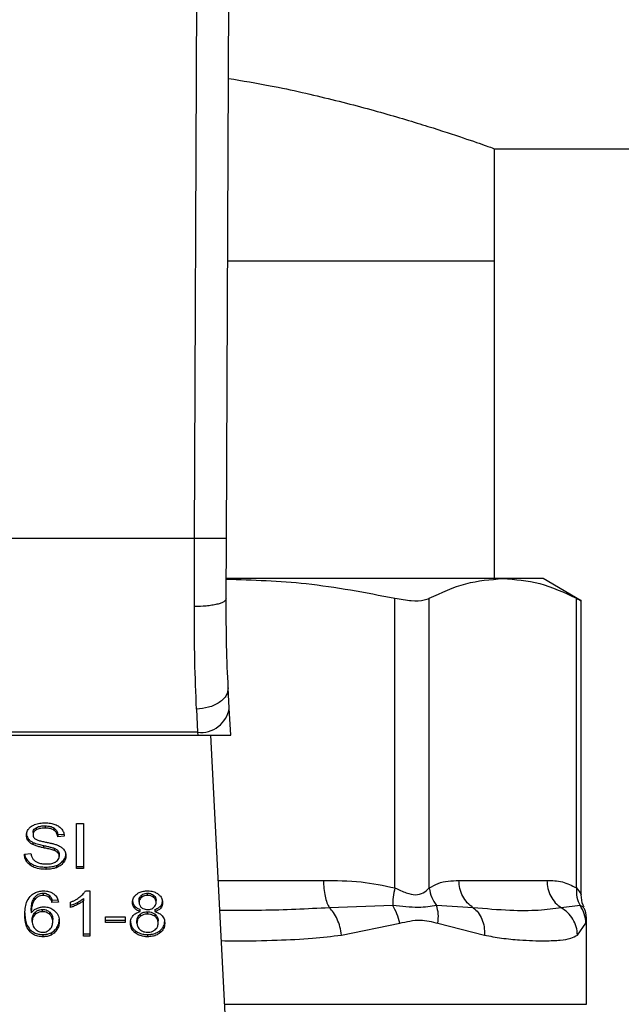
# Model space of a CAD drawing. Extents: x 0.4 to 10.6, y 0.4 to 8.1.
# Drawn here: x 6.3 to 6.4, y 6.6 to 6.7 of the extents above; entities that cross this region are included whole.
import ezdxf

# ---------------------------------------------------------------- set-up
doc = ezdxf.new("R2010")
doc.units = 0
doc.linetypes.add('SLD-SOLID', pattern=[0])
doc.layers.get('0').update_dxf_attribs({"linetype": 'CONTINUOUS'})

msp = doc.modelspace()

# ---------------------------------------------------------------- linework, layer by layer
at = {"color": 7, "linetype": 'SLD-SOLID'}
for p, q in [((6.315059, 6.666728), (6.315341, 6.732097)), ((6.317684, 6.666717), (6.317966, 6.732086)), ((6.339825, 6.698916), (6.680639, 6.698916)), ((6.339825, 6.689664), (6.339825, 6.698916)), ((6.317783, 6.689664), (6.339825, 6.689664)), ((6.339825, 6.663411), (6.339825, 6.689664)), ((6.315059, 6.666728), (6.285457, 6.666728)), ((6.315038, 6.661103), (6.315059, 6.666728)), ((6.317663, 6.661744), (6.317684, 6.666717)), ((6.340511, 6.663411), (6.317697, 6.663411)), ((6.343828, 6.663411), (6.340511, 6.663411)), ((6.346985, 6.661588), (6.343828, 6.663411)), ((6.331596, 6.637864), (6.331596, 6.661794)), ((6.334437, 6.637864), (6.334437, 6.661794)), ((6.346585, 6.637864), (6.346585, 6.661794)), ((6.346985, 6.63729), (6.346985, 6.661614)), ((6.317924, 6.652712), (6.317837, 6.6544)), ((6.315215, 6.652629), (6.315303, 6.650721)), ((6.318039, 6.650485), (6.317924, 6.652712)), ((6.285201, 6.650485), (6.315315, 6.650485)), ((6.315303, 6.650721), (6.285214, 6.650721)), ((6.315303, 6.650721), (6.315315, 6.650485)), ((6.315315, 6.650485), (6.318039, 6.650485)), ((6.317935, 6.620742), (6.316396, 6.650485)), ((6.301973, 6.642837), (6.301973, 6.642651)), ((6.302711, 6.64299), (6.302711, 6.642805)), ((6.303449, 6.642816), (6.303449, 6.64263)), ((6.305318, 6.643172), (6.305887, 6.643172)), ((6.305318, 6.63946), (6.305318, 6.643172)), ((6.305887, 6.643172), (6.305887, 6.63946)), ((6.301719, 6.642441), (6.301719, 6.642255)), ((6.303757, 6.642279), (6.304304, 6.642314)), ((6.303757, 6.642279), (6.303757, 6.642093)), ((6.304304, 6.642129), (6.303757, 6.642093)), ((6.301313, 6.641949), (6.301313, 6.641764)), ((6.301716, 6.641623), (6.301716, 6.641438)), ((6.302582, 6.641365), (6.302582, 6.641179)), ((6.301007, 6.640655), (6.301544, 6.640696)), ((6.303469, 6.641144), (6.303469, 6.640958)), ((6.303778, 6.640942), (6.303778, 6.640756)), ((6.303882, 6.640656), (6.303882, 6.64047)), ((6.301496, 6.639921), (6.301496, 6.639735)), ((6.302772, 6.639582), (6.302772, 6.639397)), ((6.303645, 6.639718), (6.303645, 6.639532)), ((6.304221, 6.640117), (6.304221, 6.639932)), ((6.305318, 6.639646), (6.305887, 6.639646)), ((6.305887, 6.63946), (6.305318, 6.63946)), ((6.336879, 6.638477), (6.344144, 6.638477)), ((6.302553, 6.63743), (6.302553, 6.637245)), ((6.303061, 6.637252), (6.303061, 6.637067)), ((6.306063, 6.637619), (6.306406, 6.637619)), ((6.306406, 6.637619), (6.306406, 6.633892)), ((6.310682, 6.637268), (6.310682, 6.637082)), ((6.311172, 6.637245), (6.311172, 6.63743)), ((6.311667, 6.637078), (6.311667, 6.637264)), ((6.301814, 6.637024), (6.301814, 6.636839)), ((6.303284, 6.636848), (6.30381, 6.636883)), ((6.303284, 6.636848), (6.303284, 6.636662)), ((6.30381, 6.636698), (6.303284, 6.636662)), ((6.30482, 6.636247), (6.30482, 6.636688)), ((6.305385, 6.636671), (6.305385, 6.636486)), ((6.305876, 6.636982), (6.305876, 6.636796)), ((6.305876, 6.633892), (6.305876, 6.636796)), ((6.310099, 6.63638), (6.310099, 6.636194)), ((6.310478, 6.636677), (6.310478, 6.636863)), ((6.311878, 6.636652), (6.311878, 6.636838)), ((6.312259, 6.63638), (6.312259, 6.636194)), ((6.331412, 6.636404), (6.326192, 6.636221)), ((6.338064, 6.636221), (6.335032, 6.636404)), ((6.346877, 6.636404), (6.345329, 6.636221)), ((6.301572, 6.635992), (6.301572, 6.635806)), ((6.301909, 6.635865), (6.301909, 6.63568)), ((6.30251, 6.635898), (6.30251, 6.636083)), ((6.303103, 6.635679), (6.303103, 6.635864)), ((6.310554, 6.635685), (6.310554, 6.6355)), ((6.310574, 6.635905), (6.310574, 6.636091)), ((6.311165, 6.635708), (6.311165, 6.635893)), ((6.311784, 6.636091), (6.311784, 6.635905)), ((6.311791, 6.635497), (6.311791, 6.635683)), ((6.301655, 6.635095), (6.301655, 6.635281)), ((6.303348, 6.635067), (6.303348, 6.635253)), ((6.30771, 6.635465), (6.309332, 6.635465)), ((6.30771, 6.635006), (6.30771, 6.635465)), ((6.30771, 6.635192), (6.309332, 6.635192)), ((6.309332, 6.635006), (6.30771, 6.635006)), ((6.309332, 6.635465), (6.309332, 6.635006)), ((6.310302, 6.634963), (6.310302, 6.635149)), ((6.312053, 6.634948), (6.312053, 6.635134)), ((6.327177, 6.633965), (6.331991, 6.634944)), ((6.335144, 6.634944), (6.33898, 6.633965)), ((6.346673, 6.633965), (6.347365, 6.634944)), ((6.347417, 6.62825), (6.347417, 6.635219)), ((6.301466, 6.634429), (6.301466, 6.634243)), ((6.302543, 6.634015), (6.302543, 6.633829)), ((6.303205, 6.634159), (6.303205, 6.633973)), ((6.303696, 6.634605), (6.303696, 6.634419)), ((6.305876, 6.634078), (6.306406, 6.634078)), ((6.306406, 6.633892), (6.305876, 6.633892)), ((6.310165, 6.634325), (6.310165, 6.63414)), ((6.311179, 6.634015), (6.311179, 6.633829)), ((6.312187, 6.634325), (6.312187, 6.63414))]:
    msp.add_line(p, q, dxfattribs=at)
at = {"color": 8, "linetype": 'SLD-SOLID'}
for p, q in [((6.317018, 6.638477), (6.325701, 6.638477)), ((6.347191, 6.636257), (6.346877, 6.636404)), ((6.347365, 6.634944), (6.347415, 6.635197)), ((6.317547, 6.62825), (6.347417, 6.62825))]:
    msp.add_line(p, q, dxfattribs=at)
at = {"color": 7, "linetype": 'SLD-SOLID'}
msp.add_arc((6.315578, 6.653079), 0.002375, 263.34674, 351.10536, dxfattribs=at)
for points, knots in [([(6.317848, 6.704725), (6.319013, 6.704531), (6.322092, 6.704017), (6.326542, 6.702976), (6.331122, 6.701756), (6.334892, 6.7006), (6.33771, 6.699664), (6.339496, 6.699035), (6.339717, 6.698955), (6.339825, 6.698916)], [0, 0, 0, 0, 0.088799, 0.234698, 0.38545, 0.540447, 0.692855, 0.850133, 1, 1, 1, 1]), ([(6.317684, 6.666717), (6.317649, 6.666717), (6.317595, 6.666717), (6.317268, 6.666719), (6.316929, 6.66672), (6.316509, 6.666722), (6.315897, 6.666724), (6.31539, 6.666727), (6.315059, 6.666728)], [0, 0, 0, 0, 0.239455, 0.368359, 0.499992, 0.631629, 0.760529, 1, 1, 1, 1]), ([(6.31767, 6.66337), (6.319873, 6.6633), (6.32455, 6.663153), (6.329158, 6.662264), (6.331596, 6.661794)], [0, 0, 0, 0, 0.471006, 1, 1, 1, 1]), ([(6.334437, 6.661794), (6.335437, 6.662257), (6.337447, 6.663187), (6.339486, 6.663336), (6.340511, 6.663411)], [0, 0, 0, 0, 0.497698, 1, 1, 1, 1]), ([(6.340511, 6.663411), (6.341526, 6.663338), (6.343566, 6.66319), (6.345576, 6.662261), (6.346585, 6.661794)], [0, 0, 0, 0, 0.497498, 1, 1, 1, 1]), ([(6.317663, 6.661744), (6.317628, 6.661663), (6.317574, 6.661537), (6.317249, 6.661388), (6.316912, 6.661284), (6.316492, 6.661202), (6.31588, 6.661122), (6.31537, 6.661111), (6.315038, 6.661103)], [0, 0, 0, 0, 0.238185, 0.366705, 0.498197, 0.629962, 0.759237, 1, 1, 1, 1]), ([(6.317837, 6.6544), (6.317784, 6.655524), (6.31768, 6.657772), (6.317668, 6.660421), (6.317663, 6.661744)], [0, 0, 0, 0, 0.500244, 1, 1, 1, 1]), ([(6.331596, 6.661794), (6.332064, 6.661712), (6.333001, 6.661549), (6.33394, 6.661598), (6.334302, 6.661741), (6.334437, 6.661794)], [0, 0, 0, 0, 0.384899, 0.77014, 1, 1, 1, 1]), ([(6.346585, 6.661794), (6.346772, 6.661698), (6.347015, 6.661573), (6.346949, 6.661607), (6.346934, 6.661614)], [0, 0, 0, 0, 0.769337, 1, 1, 1, 1]), ([(6.315215, 6.652629), (6.315162, 6.653936), (6.315055, 6.656537), (6.315044, 6.659586), (6.315038, 6.661103)], [0, 0, 0, 0, 0.502094, 1, 1, 1, 1]), ([(6.317837, 6.6544), (6.317811, 6.654189), (6.317772, 6.653864), (6.317453, 6.653461), (6.317115, 6.653179), (6.31669, 6.652946), (6.31607, 6.652714), (6.315552, 6.652663), (6.315215, 6.652629)], [0, 0, 0, 0, 0.238833, 0.367852, 0.499756, 0.631697, 0.760815, 1, 1, 1, 1]), ([(6.301171, 6.642215), (6.301176, 6.64229), (6.301189, 6.642476), (6.301321, 6.64274), (6.301504, 6.642888), (6.301583, 6.642952)], [0, 0, 0, 0, 0.277072, 0.688779, 1, 1, 1, 1]), ([(6.301583, 6.642952), (6.301666, 6.643002), (6.301871, 6.643124), (6.302263, 6.643222), (6.302557, 6.643233), (6.302693, 6.643238)], [0, 0, 0, 0, 0.2703431, 0.661491, 1, 1, 1, 1]), ([(6.301719, 6.642441), (6.301722, 6.642482), (6.301729, 6.642576), (6.301808, 6.64272), (6.301917, 6.642798), (6.301973, 6.642837)], [0, 0, 0, 0, 0.272705, 0.633966, 1, 1, 1, 1]), ([(6.301973, 6.642837), (6.302041, 6.642869), (6.302213, 6.642952), (6.302478, 6.642986), (6.302657, 6.642989), (6.302711, 6.64299)], [0, 0, 0, 0, 0.312578, 0.791658, 1, 1, 1, 1]), ([(6.302693, 6.643238), (6.302773, 6.643236), (6.302932, 6.643232), (6.303219, 6.643199), (6.303411, 6.643139), (6.30353, 6.643103)], [0, 0, 0, 0, 0.27641, 0.552898, 1, 1, 1, 1]), ([(6.302711, 6.64299), (6.30279, 6.642988), (6.302992, 6.642982), (6.303255, 6.642927), (6.3034, 6.642844), (6.303449, 6.642816)], [0, 0, 0, 0, 0.298276, 0.764369, 1, 1, 1, 1]), ([(6.303449, 6.642816), (6.303505, 6.642769), (6.303645, 6.642655), (6.303727, 6.64246), (6.303749, 6.642325), (6.303757, 6.642279)], [0, 0, 0, 0, 0.310638, 0.761416, 1, 1, 1, 1]), ([(6.30353, 6.643103), (6.303589, 6.643078), (6.303707, 6.64303), (6.303911, 6.642909), (6.304019, 6.642794), (6.30409, 6.642719)], [0, 0, 0, 0, 0.259504, 0.519108, 1, 1, 1, 1]), ([(6.301171, 6.6424), (6.301173, 6.642359), (6.301177, 6.642275), (6.301211, 6.642121), (6.301274, 6.642016), (6.301313, 6.641949)], [0, 0, 0, 0, 0.269381, 0.538854, 1, 1, 1, 1]), ([(6.301313, 6.641764), (6.301289, 6.641802), (6.30124, 6.641878), (6.301184, 6.64203), (6.301176, 6.642143), (6.301171, 6.642215)], [0, 0, 0, 0, 0.26967, 0.539279, 1, 1, 1, 1]), ([(6.301973, 6.642651), (6.301933, 6.642624), (6.301839, 6.642561), (6.301737, 6.642425), (6.301725, 6.642314), (6.301719, 6.642255)], [0, 0, 0, 0, 0.2606401, 0.6111902, 1, 1, 1, 1]), ([(6.301719, 6.642255), (6.301721, 6.642219), (6.301727, 6.642128), (6.301782, 6.642001), (6.301869, 6.641932), (6.301904, 6.641905)], [0, 0, 0, 0, 0.286543, 0.711012, 1, 1, 1, 1]), ([(6.302711, 6.642805), (6.30263, 6.642803), (6.302483, 6.642799), (6.302223, 6.642763), (6.302069, 6.642694), (6.301973, 6.642651)], [0, 0, 0, 0, 0.309383, 0.566707, 1, 1, 1, 1]), ([(6.303449, 6.64263), (6.303393, 6.642661), (6.303255, 6.642739), (6.302994, 6.642796), (6.302799, 6.642802), (6.302711, 6.642805)], [0, 0, 0, 0, 0.264684, 0.665916, 1, 1, 1, 1]), ([(6.303757, 6.642093), (6.303746, 6.642154), (6.303728, 6.642262), (6.30365, 6.642438), (6.30355, 6.64256), (6.303461, 6.642622), (6.303449, 6.64263)], [0, 0, 0, 0, 0.307077, 0.550687, 0.9384, 1, 1, 1, 1]), ([(6.30409, 6.642719), (6.304125, 6.642668), (6.304197, 6.642567), (6.304277, 6.642369), (6.304294, 6.64222), (6.304304, 6.642129)], [0, 0, 0, 0, 0.276089, 0.552025, 1, 1, 1, 1]), ([(6.301313, 6.641949), (6.301339, 6.641917), (6.30139, 6.641851), (6.301517, 6.641736), (6.301637, 6.641668), (6.301716, 6.641623)], [0, 0, 0, 0, 0.2563913, 0.5127731, 1, 1, 1, 1]), ([(6.301716, 6.641438), (6.301674, 6.64146), (6.30159, 6.641505), (6.301444, 6.641609), (6.301365, 6.641703), (6.301313, 6.641764)], [0, 0, 0, 0, 0.2563622, 0.5127683, 1, 1, 1, 1]), ([(6.301716, 6.641623), (6.301787, 6.641592), (6.301931, 6.64153), (6.302223, 6.641445), (6.302442, 6.641396), (6.302582, 6.641365)], [0, 0, 0, 0, 0.267428, 0.533874, 1, 1, 1, 1]), ([(6.302582, 6.641179), (6.30248, 6.641202), (6.30228, 6.641246), (6.301985, 6.641325), (6.301806, 6.6414), (6.301716, 6.641438)], [0, 0, 0, 0, 0.338768, 0.667246, 1, 1, 1, 1]), ([(6.301904, 6.641905), (6.301972, 6.641871), (6.302132, 6.641792), (6.302422, 6.641721), (6.302634, 6.641677), (6.30274, 6.641654)], [0, 0, 0, 0, 0.274073, 0.635236, 1, 1, 1, 1]), ([(6.302582, 6.641365), (6.302695, 6.64134), (6.302902, 6.641296), (6.303201, 6.641227), (6.30338, 6.641172), (6.303469, 6.641144)], [0, 0, 0, 0, 0.378118, 0.688483, 1, 1, 1, 1]), ([(6.30274, 6.641654), (6.302846, 6.641633), (6.303051, 6.641592), (6.303352, 6.641524), (6.30354, 6.641466), (6.303634, 6.641437)], [0, 0, 0, 0, 0.349621, 0.674042, 1, 1, 1, 1]), ([(6.303634, 6.641437), (6.303699, 6.641411), (6.30383, 6.64136), (6.304044, 6.641243), (6.30416, 6.641132), (6.30423, 6.641063)], [0, 0, 0, 0, 0.277863, 0.55601, 1, 1, 1, 1]), ([(6.301496, 6.639735), (6.301407, 6.639811), (6.301192, 6.639991), (6.301037, 6.640319), (6.301016, 6.640555), (6.301007, 6.640655)], [0, 0, 0, 0, 0.291736, 0.701539, 1, 1, 1, 1]), ([(6.301032, 6.640657), (6.301036, 6.640622), (6.301057, 6.640436), (6.301198, 6.640169), (6.301416, 6.639988), (6.301496, 6.639921)], [0, 0, 0, 0, 0.1304661, 0.6801815, 1, 1, 1, 1]), ([(6.301544, 6.640696), (6.301559, 6.640603), (6.301587, 6.640436), (6.301691, 6.640284), (6.301737, 6.640217)], [0, 0, 0, 0, 0.554864, 1, 1, 1, 1]), ([(6.303469, 6.640958), (6.303415, 6.640976), (6.303246, 6.641031), (6.302947, 6.6411), (6.302704, 6.641153), (6.302582, 6.641179)], [0, 0, 0, 0, 0.189536, 0.594328, 1, 1, 1, 1]), ([(6.303469, 6.641144), (6.303503, 6.64113), (6.30357, 6.641102), (6.303681, 6.641038), (6.303741, 6.640979), (6.303778, 6.640942)], [0, 0, 0, 0, 0.275156, 0.550338, 1, 1, 1, 1]), ([(6.303778, 6.640756), (6.303756, 6.640779), (6.303713, 6.640825), (6.303611, 6.640896), (6.303524, 6.640934), (6.303469, 6.640958)], [0, 0, 0, 0, 0.275567, 0.550926, 1, 1, 1, 1]), ([(6.303599, 6.640015), (6.303646, 6.640048), (6.303755, 6.640125), (6.303863, 6.640284), (6.303876, 6.640408), (6.303882, 6.64047)], [0, 0, 0, 0, 0.272623, 0.637646, 1, 1, 1, 1]), ([(6.303778, 6.640942), (6.303796, 6.640918), (6.303832, 6.640869), (6.303873, 6.640773), (6.303878, 6.640701), (6.303882, 6.640656)], [0, 0, 0, 0, 0.274515, 0.548829, 1, 1, 1, 1]), ([(6.303882, 6.64047), (6.30388, 6.640498), (6.303878, 6.640552), (6.303851, 6.640651), (6.303806, 6.640716), (6.303778, 6.640756)], [0, 0, 0, 0, 0.274106, 0.548382, 1, 1, 1, 1]), ([(6.304221, 6.640117), (6.304255, 6.640165), (6.304325, 6.640259), (6.304412, 6.640453), (6.304425, 6.640601), (6.304433, 6.640696)], [0, 0, 0, 0, 0.264516, 0.5290474, 1, 1, 1, 1]), ([(6.304433, 6.640511), (6.304431, 6.640458), (6.304425, 6.640351), (6.304371, 6.640152), (6.304279, 6.640018), (6.304221, 6.639932)], [0, 0, 0, 0, 0.264414, 0.528937, 1, 1, 1, 1]), ([(6.30423, 6.641063), (6.304267, 6.641016), (6.30434, 6.640921), (6.304417, 6.640734), (6.304427, 6.640595), (6.304433, 6.640511)], [0, 0, 0, 0, 0.280639, 0.561144, 1, 1, 1, 1]), ([(6.301496, 6.639921), (6.301591, 6.639862), (6.301821, 6.63972), (6.30227, 6.639601), (6.30261, 6.639588), (6.302772, 6.639582)], [0, 0, 0, 0, 0.271179, 0.65196, 1, 1, 1, 1]), ([(6.302772, 6.639397), (6.302638, 6.639401), (6.302308, 6.639411), (6.30185, 6.639518), (6.301598, 6.639673), (6.301496, 6.639735)], [0, 0, 0, 0, 0.287598, 0.711413, 1, 1, 1, 1]), ([(6.301737, 6.640217), (6.301767, 6.640186), (6.301829, 6.640124), (6.301971, 6.640027), (6.302095, 6.639975), (6.302173, 6.639942)], [0, 0, 0, 0, 0.271591, 0.543024, 1, 1, 1, 1]), ([(6.302173, 6.639942), (6.302227, 6.639924), (6.302334, 6.639889), (6.302548, 6.639849), (6.302709, 6.639843), (6.302811, 6.63984)], [0, 0, 0, 0, 0.269234, 0.538178, 1, 1, 1, 1]), ([(6.302772, 6.639582), (6.302857, 6.639584), (6.303027, 6.639588), (6.303326, 6.639621), (6.303525, 6.639681), (6.303645, 6.639718)], [0, 0, 0, 0, 0.283527, 0.567147, 1, 1, 1, 1]), ([(6.302811, 6.63984), (6.302898, 6.639842), (6.303052, 6.639846), (6.303311, 6.639888), (6.303491, 6.639949), (6.303587, 6.640008), (6.303599, 6.640015)], [0, 0, 0, 0, 0.306844, 0.5492834, 0.9453747, 1, 1, 1, 1]), ([(6.303645, 6.639718), (6.303707, 6.639743), (6.303831, 6.639794), (6.304038, 6.639922), (6.304149, 6.640041), (6.304221, 6.640117)], [0, 0, 0, 0, 0.263063, 0.52612, 1, 1, 1, 1]), ([(6.304221, 6.639932), (6.304183, 6.639889), (6.304107, 6.639803), (6.303926, 6.639657), (6.303755, 6.639581), (6.303645, 6.639532)], [0, 0, 0, 0, 0.262834, 0.525855, 1, 1, 1, 1]), ([(6.303645, 6.639532), (6.303567, 6.639507), (6.303412, 6.639457), (6.303117, 6.639407), (6.302902, 6.639401), (6.302772, 6.639397)], [0, 0, 0, 0, 0.284058, 0.567826, 1, 1, 1, 1]), ([(6.325701, 6.638477), (6.326737, 6.638473), (6.32872, 6.638465), (6.330666, 6.638058), (6.331596, 6.637864)], [0, 0, 0, 0, 0.52234, 1, 1, 1, 1]), ([(6.325701, 6.638477), (6.325707, 6.63825), (6.32572, 6.637798), (6.325824, 6.637166), (6.325979, 6.636611), (6.326121, 6.636351), (6.326192, 6.636221)], [0, 0, 0, 0, 0.250004, 0.500003, 0.750007, 1, 1, 1, 1]), ([(6.334437, 6.637864), (6.334679, 6.638002), (6.335188, 6.638292), (6.336008, 6.638449), (6.33658, 6.638467), (6.336879, 6.638477)], [0, 0, 0, 0, 0.301793, 0.635293, 1, 1, 1, 1]), ([(6.338064, 6.636221), (6.337893, 6.636351), (6.337549, 6.636612), (6.337175, 6.637166), (6.336926, 6.637798), (6.336894, 6.63825), (6.336879, 6.638477)], [0, 0, 0, 0, 0.249995, 0.500001, 0.749998, 1, 1, 1, 1]), ([(6.344144, 6.638477), (6.344573, 6.638473), (6.345394, 6.638465), (6.3462, 6.638058), (6.346585, 6.637864)], [0, 0, 0, 0, 0.522289, 1, 1, 1, 1]), ([(6.344144, 6.638477), (6.344159, 6.63825), (6.34419, 6.637798), (6.34444, 6.637166), (6.344814, 6.636611), (6.345157, 6.636351), (6.345329, 6.636221)], [0, 0, 0, 0, 0.249999, 0.499992, 0.749996, 1, 1, 1, 1]), ([(6.301046, 6.635629), (6.301052, 6.635808), (6.301064, 6.636156), (6.301156, 6.636685), (6.301368, 6.637), (6.301477, 6.63716)], [0, 0, 0, 0, 0.340847, 0.663287, 1, 1, 1, 1]), ([(6.301477, 6.63716), (6.301586, 6.63726), (6.301778, 6.637434), (6.30218, 6.637594), (6.30245, 6.637611), (6.302586, 6.637619)], [0, 0, 0, 0, 0.395813, 0.697355, 1, 1, 1, 1]), ([(6.301814, 6.637024), (6.301858, 6.637082), (6.301946, 6.637199), (6.302127, 6.637334), (6.30234, 6.637418), (6.302484, 6.637426), (6.302553, 6.63743)], [0, 0, 0, 0, 0.28109, 0.563875, 0.791712, 1, 1, 1, 1]), ([(6.302553, 6.637245), (6.302478, 6.63724), (6.302329, 6.63723), (6.302104, 6.637137), (6.301934, 6.637), (6.30185, 6.636887), (6.301814, 6.636839)], [0, 0, 0, 0, 0.226048, 0.452241, 0.768434, 1, 1, 1, 1]), ([(6.302553, 6.63743), (6.302606, 6.637428), (6.302726, 6.637422), (6.302908, 6.637363), (6.303008, 6.63729), (6.303061, 6.637252)], [0, 0, 0, 0, 0.267591, 0.615826, 1, 1, 1, 1]), ([(6.303061, 6.637067), (6.303023, 6.637095), (6.302935, 6.637161), (6.30276, 6.637232), (6.30262, 6.63724), (6.302553, 6.637245)], [0, 0, 0, 0, 0.2818263, 0.6611148, 1, 1, 1, 1]), ([(6.302586, 6.637619), (6.302667, 6.637616), (6.302873, 6.637608), (6.303166, 6.637531), (6.303333, 6.637428), (6.303406, 6.637382)], [0, 0, 0, 0, 0.270138, 0.677861, 1, 1, 1, 1]), ([(6.303061, 6.637252), (6.3031, 6.637212), (6.303177, 6.637131), (6.303241, 6.636991), (6.30327, 6.636896), (6.303284, 6.636848)], [0, 0, 0, 0, 0.335133, 0.664928, 1, 1, 1, 1]), ([(6.303406, 6.637382), (6.303473, 6.637325), (6.303649, 6.637176), (6.303762, 6.63693), (6.303798, 6.636754), (6.30381, 6.636698)], [0, 0, 0, 0, 0.291805, 0.771006, 1, 1, 1, 1]), ([(6.30482, 6.636688), (6.304892, 6.636718), (6.305035, 6.636779), (6.305301, 6.636916), (6.305476, 6.637039), (6.305591, 6.63712)], [0, 0, 0, 0, 0.2535805, 0.5071313, 1, 1, 1, 1]), ([(6.305591, 6.63712), (6.305645, 6.637163), (6.305753, 6.63725), (6.305922, 6.637413), (6.30601, 6.637542), (6.306063, 6.637619)], [0, 0, 0, 0, 0.287578, 0.575206, 1, 1, 1, 1]), ([(6.309937, 6.636665), (6.309941, 6.636735), (6.309953, 6.636917), (6.310066, 6.637163), (6.310226, 6.637302), (6.310287, 6.637354)], [0, 0, 0, 0, 0.282583, 0.730249, 1, 1, 1, 1]), ([(6.310287, 6.637354), (6.310352, 6.637398), (6.310508, 6.637502), (6.310817, 6.637603), (6.311057, 6.637614), (6.311172, 6.637619)], [0, 0, 0, 0, 0.273507, 0.650674, 1, 1, 1, 1]), ([(6.310478, 6.636863), (6.31048, 6.636904), (6.310487, 6.63701), (6.310555, 6.637154), (6.310648, 6.637237), (6.310682, 6.637268)], [0, 0, 0, 0, 0.278067, 0.730626, 1, 1, 1, 1]), ([(6.310682, 6.637268), (6.310718, 6.637293), (6.310805, 6.637355), (6.310974, 6.637419), (6.311109, 6.637427), (6.311172, 6.63743)], [0, 0, 0, 0, 0.274678, 0.661976, 1, 1, 1, 1]), ([(6.311172, 6.637245), (6.311122, 6.637242), (6.311003, 6.637237), (6.310828, 6.637182), (6.310731, 6.637115), (6.310682, 6.637082)], [0, 0, 0, 0, 0.2714975, 0.6376519, 1, 1, 1, 1]), ([(6.311172, 6.637619), (6.311261, 6.637616), (6.311478, 6.637607), (6.311797, 6.637521), (6.311975, 6.637403), (6.312059, 6.637348)], [0, 0, 0, 0, 0.269014, 0.653614, 1, 1, 1, 1]), ([(6.311172, 6.63743), (6.311222, 6.637428), (6.31134, 6.637422), (6.311518, 6.637367), (6.311617, 6.637299), (6.311667, 6.637264)], [0, 0, 0, 0, 0.2663031, 0.6263309, 1, 1, 1, 1]), ([(6.311667, 6.637078), (6.31163, 6.637105), (6.311542, 6.637168), (6.31137, 6.637233), (6.311235, 6.637241), (6.311172, 6.637245)], [0, 0, 0, 0, 0.28126, 0.667904, 1, 1, 1, 1]), ([(6.311667, 6.637264), (6.311706, 6.637229), (6.311801, 6.637142), (6.311868, 6.636991), (6.311875, 6.636882), (6.311878, 6.636838)], [0, 0, 0, 0, 0.286564, 0.711884, 1, 1, 1, 1]), ([(6.312059, 6.637348), (6.312123, 6.637292), (6.31228, 6.637154), (6.3124, 6.636907), (6.312413, 6.636726), (6.312418, 6.63665)], [0, 0, 0, 0, 0.282058, 0.698284, 1, 1, 1, 1]), ([(6.331596, 6.637864), (6.331538, 6.637603), (6.331423, 6.63708), (6.331416, 6.636629), (6.331412, 6.636404)], [0, 0, 0, 0, 0.499996, 1, 1, 1, 1]), ([(6.331596, 6.637864), (6.331912, 6.637718), (6.332509, 6.637442), (6.33332, 6.637227), (6.333999, 6.637442), (6.334285, 6.637718), (6.334437, 6.637864)], [0, 0, 0, 0, 0.2650575, 0.5000238, 0.7349504, 1, 1, 1, 1]), ([(6.334437, 6.637864), (6.334486, 6.637596), (6.334581, 6.637073), (6.334884, 6.636624), (6.335032, 6.636404)], [0, 0, 0, 0, 0.512717, 1, 1, 1, 1]), ([(6.346585, 6.637864), (6.346578, 6.637603), (6.346563, 6.63708), (6.346772, 6.63663), (6.346877, 6.636404)], [0, 0, 0, 0, 0.499996, 1, 1, 1, 1]), ([(6.347215, 6.636269), (6.347186, 6.636322), (6.347013, 6.636635), (6.346998, 6.637), (6.346985, 6.637305)], [0, 0, 0, 0, 0.167152, 1, 1, 1, 1]), ([(6.301572, 6.635992), (6.301576, 6.636106), (6.301583, 6.636337), (6.301638, 6.636688), (6.301755, 6.636911), (6.301814, 6.637024)], [0, 0, 0, 0, 0.32471, 0.657918, 1, 1, 1, 1]), ([(6.301814, 6.636839), (6.301757, 6.636731), (6.301642, 6.636512), (6.301583, 6.636161), (6.301576, 6.635925), (6.301572, 6.635806)], [0, 0, 0, 0, 0.327381, 0.661566, 1, 1, 1, 1]), ([(6.303284, 6.636662), (6.30327, 6.63671), (6.303241, 6.636804), (6.303178, 6.636944), (6.3031, 6.637025), (6.303061, 6.637067)], [0, 0, 0, 0, 0.331038, 0.659591, 1, 1, 1, 1]), ([(6.30482, 6.636433), (6.304878, 6.636452), (6.304994, 6.636491), (6.305183, 6.636571), (6.30531, 6.636634), (6.305385, 6.636671)], [0, 0, 0, 0, 0.291947, 0.58383, 1, 1, 1, 1]), ([(6.305385, 6.636486), (6.305333, 6.636459), (6.305228, 6.636407), (6.305043, 6.636323), (6.304902, 6.636275), (6.30482, 6.636247)], [0, 0, 0, 0, 0.291692, 0.583536, 1, 1, 1, 1]), ([(6.305385, 6.636671), (6.305436, 6.636698), (6.305537, 6.636752), (6.305706, 6.636852), (6.305813, 6.636934), (6.305876, 6.636982)], [0, 0, 0, 0, 0.287921, 0.575971, 1, 1, 1, 1]), ([(6.305876, 6.636796), (6.305834, 6.636763), (6.305748, 6.636697), (6.305584, 6.636593), (6.305459, 6.636526), (6.305385, 6.636486)], [0, 0, 0, 0, 0.288308, 0.576299, 1, 1, 1, 1]), ([(6.309937, 6.63685), (6.309939, 6.636804), (6.309943, 6.63671), (6.309983, 6.636548), (6.310056, 6.636442), (6.310099, 6.63638)], [0, 0, 0, 0, 0.287495, 0.575298, 1, 1, 1, 1]), ([(6.310099, 6.636194), (6.310068, 6.636236), (6.310006, 6.63632), (6.309948, 6.636479), (6.309941, 6.636596), (6.309937, 6.636665)], [0, 0, 0, 0, 0.288437, 0.576409, 1, 1, 1, 1]), ([(6.310099, 6.63638), (6.310132, 6.636346), (6.310196, 6.636279), (6.310351, 6.636175), (6.310487, 6.636124), (6.310574, 6.636091)], [0, 0, 0, 0, 0.275286, 0.536177, 1, 1, 1, 1]), ([(6.310682, 6.637082), (6.310647, 6.63705), (6.310557, 6.636969), (6.310488, 6.636826), (6.310481, 6.636721), (6.310478, 6.636677)], [0, 0, 0, 0, 0.278643, 0.702062, 1, 1, 1, 1]), ([(6.310478, 6.636677), (6.31048, 6.636632), (6.310486, 6.636512), (6.310551, 6.636358), (6.310648, 6.636271), (6.310679, 6.636243)], [0, 0, 0, 0, 0.293645, 0.769452, 1, 1, 1, 1]), ([(6.311878, 6.636652), (6.311875, 6.636696), (6.311868, 6.63681), (6.311798, 6.636961), (6.311701, 6.637047), (6.311667, 6.637078)], [0, 0, 0, 0, 0.285523, 0.746351, 1, 1, 1, 1]), ([(6.311673, 6.636239), (6.311711, 6.636273), (6.311803, 6.636356), (6.311868, 6.636503), (6.311875, 6.636609), (6.311878, 6.636652)], [0, 0, 0, 0, 0.287106, 0.70649, 1, 1, 1, 1]), ([(6.311784, 6.636091), (6.311836, 6.636109), (6.311941, 6.636147), (6.312112, 6.636237), (6.312203, 6.636325), (6.312259, 6.63638)], [0, 0, 0, 0, 0.2750227, 0.5502156, 1, 1, 1, 1]), ([(6.312259, 6.63638), (6.312289, 6.63642), (6.312348, 6.6365), (6.312406, 6.636654), (6.312414, 6.636767), (6.312418, 6.636835)], [0, 0, 0, 0, 0.285708, 0.571167, 1, 1, 1, 1]), ([(6.312418, 6.63665), (6.312416, 6.636605), (6.312412, 6.636515), (6.312372, 6.636358), (6.312302, 6.636256), (6.312259, 6.636194)], [0, 0, 0, 0, 0.2849819, 0.5702684, 1, 1, 1, 1]), ([(6.331991, 6.634944), (6.331929, 6.63521), (6.331807, 6.635732), (6.331542, 6.636182), (6.331412, 6.636404)], [0, 0, 0, 0, 0.50845, 1, 1, 1, 1]), ([(6.335032, 6.636404), (6.334561, 6.63633), (6.333588, 6.636176), (6.332153, 6.636327), (6.331412, 6.636404)], [0, 0, 0, 0, 0.483979, 1, 1, 1, 1]), ([(6.335144, 6.634944), (6.335171, 6.635205), (6.335225, 6.635727), (6.335096, 6.636179), (6.335032, 6.636404)], [0, 0, 0, 0, 0.499996, 1, 1, 1, 1]), ([(6.347365, 6.634944), (6.34734, 6.63521), (6.347291, 6.635732), (6.347013, 6.636183), (6.346877, 6.636404)], [0, 0, 0, 0, 0.50845, 1, 1, 1, 1]), ([(6.301046, 6.635815), (6.301052, 6.635653), (6.301064, 6.635337), (6.301155, 6.634857), (6.301361, 6.634574), (6.301466, 6.634429)], [0, 0, 0, 0, 0.339145, 0.661445, 1, 1, 1, 1]), ([(6.301466, 6.634243), (6.301363, 6.634384), (6.301156, 6.634667), (6.301064, 6.635147), (6.301052, 6.635467), (6.301046, 6.635629)], [0, 0, 0, 0, 0.329151, 0.661117, 1, 1, 1, 1]), ([(6.301572, 6.635806), (6.301605, 6.635846), (6.301669, 6.635926), (6.301813, 6.636058), (6.301947, 6.63613), (6.30203, 6.636174)], [0, 0, 0, 0, 0.278612, 0.557479, 1, 1, 1, 1]), ([(6.301655, 6.635281), (6.301658, 6.635342), (6.301664, 6.635455), (6.301723, 6.635661), (6.301836, 6.635785), (6.301909, 6.635865)], [0, 0, 0, 0, 0.296508, 0.546797, 1, 1, 1, 1]), ([(6.301909, 6.63568), (6.30186, 6.635632), (6.301736, 6.635508), (6.301665, 6.6353), (6.301657, 6.635152), (6.301655, 6.635095)], [0, 0, 0, 0, 0.283119, 0.726458, 1, 1, 1, 1]), ([(6.301909, 6.635865), (6.30195, 6.635897), (6.302053, 6.635976), (6.302258, 6.636066), (6.30243, 6.636078), (6.30251, 6.636083)], [0, 0, 0, 0, 0.264339, 0.654444, 1, 1, 1, 1]), ([(6.30251, 6.635898), (6.302449, 6.635894), (6.302307, 6.635887), (6.302091, 6.635814), (6.301972, 6.635727), (6.301909, 6.63568)], [0, 0, 0, 0, 0.265502, 0.607525, 1, 1, 1, 1]), ([(6.30203, 6.636174), (6.302077, 6.636194), (6.302171, 6.636233), (6.302365, 6.636286), (6.302517, 6.636295), (6.302614, 6.6363)], [0, 0, 0, 0, 0.264372, 0.529069, 1, 1, 1, 1]), ([(6.30251, 6.636083), (6.302569, 6.63608), (6.302703, 6.636074), (6.30292, 6.636005), (6.303037, 6.635915), (6.303103, 6.635864)], [0, 0, 0, 0, 0.252849, 0.58109, 1, 1, 1, 1]), ([(6.303103, 6.635679), (6.303037, 6.635729), (6.30292, 6.63582), (6.302703, 6.635888), (6.302568, 6.635895), (6.30251, 6.635898)], [0, 0, 0, 0, 0.416792, 0.749683, 1, 1, 1, 1]), ([(6.302614, 6.6363), (6.302698, 6.636296), (6.302897, 6.636286), (6.303223, 6.636182), (6.303404, 6.636047), (6.303506, 6.635971)], [0, 0, 0, 0, 0.242727, 0.574977, 1, 1, 1, 1]), ([(6.303103, 6.635864), (6.303148, 6.635816), (6.303272, 6.635685), (6.303339, 6.635468), (6.303346, 6.635311), (6.303348, 6.635253)], [0, 0, 0, 0, 0.268367, 0.727513, 1, 1, 1, 1]), ([(6.303348, 6.635067), (6.303345, 6.635133), (6.303339, 6.635256), (6.303281, 6.63547), (6.303171, 6.635599), (6.303103, 6.635679)], [0, 0, 0, 0, 0.30636, 0.572559, 1, 1, 1, 1]), ([(6.303506, 6.635971), (6.30358, 6.635895), (6.303771, 6.635701), (6.303875, 6.635389), (6.303885, 6.63517), (6.303889, 6.635095)], [0, 0, 0, 0, 0.295649, 0.756814, 1, 1, 1, 1]), ([(6.309761, 6.634963), (6.309764, 6.635025), (6.30977, 6.63515), (6.309822, 6.635361), (6.309919, 6.635497), (6.309975, 6.635576)], [0, 0, 0, 0, 0.29184, 0.58399, 1, 1, 1, 1]), ([(6.309975, 6.635576), (6.310014, 6.635616), (6.310121, 6.635724), (6.31033, 6.635839), (6.310508, 6.635887), (6.310574, 6.635905)], [0, 0, 0, 0, 0.263406, 0.723964, 1, 1, 1, 1]), ([(6.310574, 6.635905), (6.310522, 6.635924), (6.310418, 6.635961), (6.310246, 6.636051), (6.310155, 6.636139), (6.310099, 6.636194)], [0, 0, 0, 0, 0.274973, 0.550061, 1, 1, 1, 1]), ([(6.310302, 6.635149), (6.310305, 6.635203), (6.310314, 6.635351), (6.310397, 6.63554), (6.310515, 6.63565), (6.310554, 6.635685)], [0, 0, 0, 0, 0.2845037, 0.7679315, 1, 1, 1, 1]), ([(6.310554, 6.6355), (6.310507, 6.635455), (6.31039, 6.635343), (6.310313, 6.635153), (6.310305, 6.635016), (6.310302, 6.634963)], [0, 0, 0, 0, 0.285704, 0.722682, 1, 1, 1, 1]), ([(6.310554, 6.635685), (6.310596, 6.635716), (6.310699, 6.635793), (6.310909, 6.635877), (6.311081, 6.635888), (6.311165, 6.635893)], [0, 0, 0, 0, 0.262745, 0.642527, 1, 1, 1, 1]), ([(6.311165, 6.635708), (6.311104, 6.635705), (6.31096, 6.635698), (6.310739, 6.635631), (6.310617, 6.635544), (6.310554, 6.6355)], [0, 0, 0, 0, 0.263344, 0.617617, 1, 1, 1, 1]), ([(6.310679, 6.636243), (6.310715, 6.636217), (6.310801, 6.636156), (6.310975, 6.636094), (6.311113, 6.636086), (6.311179, 6.636082)], [0, 0, 0, 0, 0.270647, 0.647105, 1, 1, 1, 1]), ([(6.311165, 6.635893), (6.31123, 6.63589), (6.311379, 6.635883), (6.311604, 6.635813), (6.311728, 6.635727), (6.311791, 6.635683)], [0, 0, 0, 0, 0.271047, 0.6285047, 1, 1, 1, 1]), ([(6.311791, 6.635497), (6.311746, 6.63553), (6.311637, 6.635608), (6.311422, 6.635692), (6.311248, 6.635703), (6.311165, 6.635708)], [0, 0, 0, 0, 0.270377, 0.65292, 1, 1, 1, 1]), ([(6.311179, 6.636082), (6.31123, 6.636085), (6.31135, 6.63609), (6.311528, 6.63614), (6.311625, 6.636207), (6.311673, 6.636239)], [0, 0, 0, 0, 0.2737678, 0.6439921, 1, 1, 1, 1]), ([(6.312259, 6.636194), (6.312227, 6.63616), (6.312163, 6.636094), (6.312008, 6.63599), (6.311872, 6.635938), (6.311784, 6.635905)], [0, 0, 0, 0, 0.2753899, 0.5348005, 1, 1, 1, 1]), ([(6.311784, 6.635905), (6.311848, 6.635885), (6.311973, 6.635845), (6.312191, 6.635737), (6.312307, 6.635626), (6.312382, 6.635553)], [0, 0, 0, 0, 0.2646349, 0.5193162, 1, 1, 1, 1]), ([(6.311791, 6.635683), (6.31184, 6.635637), (6.311962, 6.635522), (6.312042, 6.635327), (6.31205, 6.635188), (6.312053, 6.635134)], [0, 0, 0, 0, 0.291493, 0.72339, 1, 1, 1, 1]), ([(6.312053, 6.634948), (6.31205, 6.635005), (6.312041, 6.635155), (6.311953, 6.635349), (6.311832, 6.63546), (6.311791, 6.635497)], [0, 0, 0, 0, 0.2901918, 0.7614716, 1, 1, 1, 1]), ([(6.312382, 6.635553), (6.312423, 6.6355), (6.312503, 6.635393), (6.312578, 6.635188), (6.312588, 6.635039), (6.312594, 6.634951)], [0, 0, 0, 0, 0.288742, 0.577122, 1, 1, 1, 1]), ([(6.327177, 6.633965), (6.327143, 6.634193), (6.327075, 6.634654), (6.326846, 6.635295), (6.32655, 6.635845), (6.326309, 6.636098), (6.326192, 6.636221)], [0, 0, 0, 0, 0.25075, 0.506855, 0.759368, 1, 1, 1, 1]), ([(6.338064, 6.636221), (6.338206, 6.636098), (6.338496, 6.635845), (6.3388, 6.635295), (6.338987, 6.634654), (6.338982, 6.634193), (6.33898, 6.633965)], [0, 0, 0, 0, 0.24062, 0.493126, 0.749248, 1, 1, 1, 1]), ([(6.345329, 6.636221), (6.344724, 6.636137), (6.343496, 6.635968), (6.34109, 6.635961), (6.339102, 6.636132), (6.338064, 6.636221)], [0, 0, 0, 0, 0.317773, 0.64388, 1, 1, 1, 1]), ([(6.346673, 6.633965), (6.346651, 6.634193), (6.346606, 6.634654), (6.346312, 6.635295), (6.345887, 6.635845), (6.345512, 6.636098), (6.345329, 6.636221)], [0, 0, 0, 0, 0.250747, 0.506868, 0.759366, 1, 1, 1, 1]), ([(6.347417, 6.635199), (6.347406, 6.635474), (6.347391, 6.635845), (6.347217, 6.636165), (6.347172, 6.636248)], [0, 0, 0, 0, 0.741252, 1, 1, 1, 1]), ([(6.301655, 6.635095), (6.301658, 6.635028), (6.301665, 6.6349), (6.301729, 6.634673), (6.301849, 6.634534), (6.301923, 6.634447)], [0, 0, 0, 0, 0.294014, 0.560542, 1, 1, 1, 1]), ([(6.303102, 6.634434), (6.303151, 6.634489), (6.303284, 6.634639), (6.303341, 6.634865), (6.303347, 6.635021), (6.303348, 6.635067)], [0, 0, 0, 0, 0.293846, 0.793098, 1, 1, 1, 1]), ([(6.303696, 6.634605), (6.303752, 6.63471), (6.303868, 6.634928), (6.303882, 6.635161), (6.303889, 6.635281)], [0, 0, 0, 0, 0.4856862, 1, 1, 1, 1]), ([(6.303889, 6.635095), (6.303882, 6.634975), (6.303868, 6.634743), (6.303752, 6.634525), (6.303696, 6.634419)], [0, 0, 0, 0, 0.5143, 1, 1, 1, 1]), ([(6.309761, 6.635149), (6.309766, 6.635064), (6.30978, 6.634843), (6.309911, 6.63455), (6.310098, 6.634384), (6.310165, 6.634325)], [0, 0, 0, 0, 0.286786, 0.74725, 1, 1, 1, 1]), ([(6.310165, 6.63414), (6.31009, 6.634207), (6.309906, 6.634372), (6.30978, 6.634665), (6.309767, 6.634876), (6.309761, 6.634963)], [0, 0, 0, 0, 0.288186, 0.704814, 1, 1, 1, 1]), ([(6.310302, 6.634963), (6.310305, 6.634906), (6.310314, 6.634754), (6.3104, 6.634559), (6.310521, 6.634447), (6.31056, 6.634411)], [0, 0, 0, 0, 0.289278, 0.771709, 1, 1, 1, 1]), ([(6.311799, 6.634406), (6.311846, 6.63445), (6.311964, 6.63456), (6.312042, 6.634752), (6.31205, 6.634892), (6.312053, 6.634948)], [0, 0, 0, 0, 0.282543, 0.707872, 1, 1, 1, 1]), ([(6.312187, 6.634325), (6.31226, 6.634391), (6.312442, 6.634552), (6.312574, 6.634839), (6.312588, 6.635049), (6.312594, 6.635136)], [0, 0, 0, 0, 0.285084, 0.701201, 1, 1, 1, 1]), ([(6.312594, 6.634951), (6.312589, 6.634868), (6.312575, 6.634652), (6.312442, 6.634364), (6.312255, 6.6342), (6.312187, 6.63414)], [0, 0, 0, 0, 0.283999, 0.737279, 1, 1, 1, 1]), ([(6.331991, 6.634944), (6.332559, 6.635081), (6.333648, 6.635341), (6.334661, 6.635073), (6.335144, 6.634944)], [0, 0, 0, 0, 0.52235, 1, 1, 1, 1]), ([(6.301466, 6.634429), (6.301574, 6.634338), (6.301768, 6.634174), (6.30216, 6.634035), (6.302419, 6.634021), (6.302543, 6.634015)], [0, 0, 0, 0, 0.392234, 0.708594, 1, 1, 1, 1]), ([(6.302543, 6.633829), (6.302402, 6.633838), (6.302121, 6.633855), (6.301739, 6.634008), (6.301558, 6.634164), (6.301466, 6.634243)], [0, 0, 0, 0, 0.329636, 0.660377, 1, 1, 1, 1]), ([(6.301923, 6.634447), (6.301968, 6.63441), (6.302052, 6.63434), (6.302206, 6.634262), (6.302372, 6.634212), (6.302488, 6.634207), (6.302546, 6.634204)], [0, 0, 0, 0, 0.278519, 0.529402, 0.764945, 1, 1, 1, 1]), ([(6.302543, 6.634015), (6.302603, 6.634016), (6.302725, 6.63402), (6.302955, 6.634058), (6.303107, 6.634119), (6.303205, 6.634159)], [0, 0, 0, 0, 0.259536, 0.519093, 1, 1, 1, 1]), ([(6.303205, 6.633973), (6.303153, 6.633951), (6.30305, 6.633906), (6.30283, 6.633845), (6.302656, 6.633835), (6.302543, 6.633829)], [0, 0, 0, 0, 0.259504, 0.518992, 1, 1, 1, 1]), ([(6.302546, 6.634204), (6.302602, 6.634207), (6.302725, 6.634214), (6.302928, 6.63429), (6.303037, 6.63438), (6.303102, 6.634434)], [0, 0, 0, 0, 0.248987, 0.55529, 1, 1, 1, 1]), ([(6.303205, 6.634159), (6.303268, 6.634193), (6.303391, 6.634261), (6.303559, 6.634412), (6.303645, 6.634533), (6.303696, 6.634605)], [0, 0, 0, 0, 0.293274, 0.578632, 1, 1, 1, 1]), ([(6.303696, 6.634419), (6.303661, 6.634369), (6.303592, 6.634269), (6.30344, 6.63411), (6.303292, 6.634024), (6.303205, 6.633973)], [0, 0, 0, 0, 0.292159, 0.584689, 1, 1, 1, 1]), ([(6.310165, 6.634325), (6.310238, 6.634275), (6.310415, 6.634155), (6.310768, 6.634035), (6.311045, 6.634021), (6.311179, 6.634015)], [0, 0, 0, 0, 0.268591, 0.64693, 1, 1, 1, 1]), ([(6.311179, 6.633829), (6.311078, 6.633833), (6.310831, 6.633843), (6.310465, 6.633941), (6.310262, 6.634076), (6.310165, 6.63414)], [0, 0, 0, 0, 0.268515, 0.652595, 1, 1, 1, 1]), ([(6.31056, 6.634411), (6.310606, 6.634378), (6.310713, 6.6343), (6.310928, 6.634218), (6.311098, 6.634209), (6.311179, 6.634204)], [0, 0, 0, 0, 0.279143, 0.654469, 1, 1, 1, 1]), ([(6.311179, 6.634204), (6.311242, 6.634206), (6.311389, 6.634212), (6.311612, 6.634277), (6.311736, 6.634363), (6.311799, 6.634406)], [0, 0, 0, 0, 0.266751, 0.62672, 1, 1, 1, 1]), ([(6.311179, 6.634015), (6.31128, 6.634019), (6.311524, 6.634028), (6.311887, 6.634127), (6.31209, 6.634261), (6.312187, 6.634325)], [0, 0, 0, 0, 0.2676798, 0.6492273, 1, 1, 1, 1]), ([(6.312187, 6.63414), (6.312114, 6.63409), (6.311939, 6.63397), (6.311589, 6.63385), (6.311313, 6.633836), (6.311179, 6.633829)], [0, 0, 0, 0, 0.26775, 0.646869, 1, 1, 1, 1]), ([(6.33898, 6.633965), (6.339458, 6.633877), (6.340491, 6.633688), (6.34181, 6.633568), (6.343001, 6.633503), (6.344159, 6.633488), (6.34523, 6.633537), (6.346109, 6.633671), (6.346495, 6.633872), (6.346673, 6.633965)], [0, 0, 0, 0, 0.127287, 0.275352, 0.393915, 0.520118, 0.703723, 0.863612, 1, 1, 1, 1])]:
    msp.add_open_spline(points, degree=3, knots=knots, dxfattribs=at)
at = {"color": 8, "linetype": 'SLD-SOLID'}
for points, knots in [([(6.346585, 6.637864), (6.346705, 6.637711), (6.34693, 6.637422), (6.346967, 6.637336), (6.346985, 6.637295)], [0, 0, 0, 0, 0.530189, 1, 1, 1, 1]), ([(6.326192, 6.636221), (6.324343, 6.636127), (6.321396, 6.635979), (6.318299, 6.635999), (6.317145, 6.636006)], [0, 0, 0, 0, 0.627678, 1, 1, 1, 1]), ([(6.317274, 6.63351), (6.31764, 6.633505), (6.319216, 6.633481), (6.321735, 6.633533), (6.324677, 6.633662), (6.326389, 6.63387), (6.327177, 6.633965)], [0, 0, 0, 0, 0.103844, 0.447329, 0.745906, 1, 1, 1, 1])]:
    msp.add_open_spline(points, degree=3, knots=knots, dxfattribs=at)

doc.saveas('drawing.dxf')
